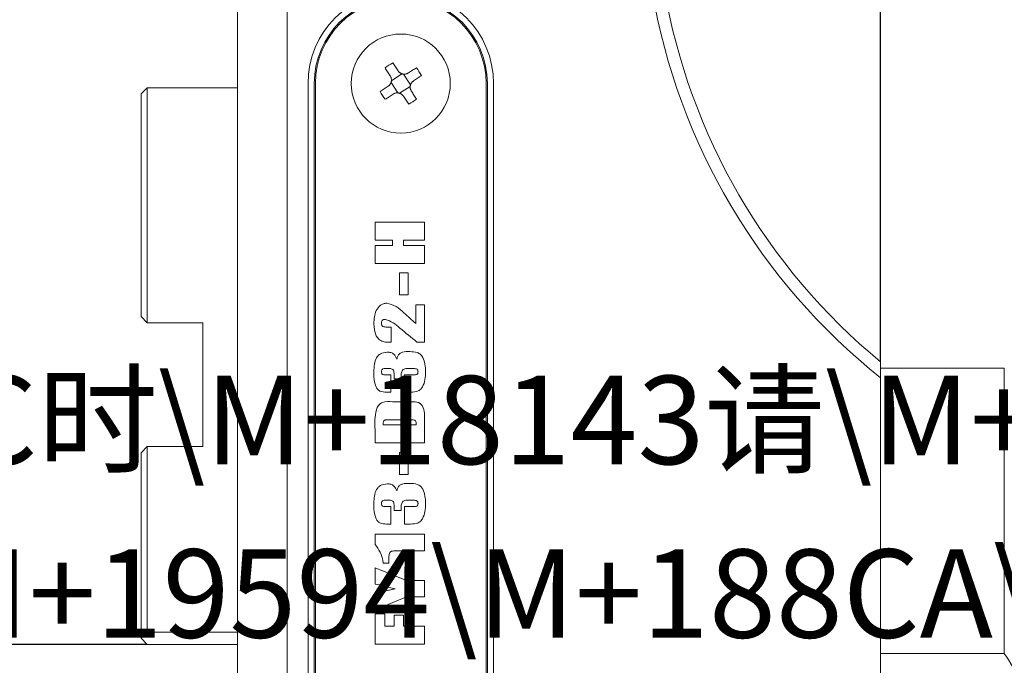
# Model space of a CAD drawing. Units: millimetres. Extents: x 0 to 527, y -1 to 558.
# Drawn here: x 136 to 162, y 117 to 135 of the extents above; entities that cross this region are included whole.
import ezdxf

# ---------------------------------------------------------------- set-up
doc = ezdxf.new("R2010")
doc.units = ezdxf.units.MM
doc.layers.add('图框', color=179, linetype='Continuous')
doc.styles.add('SLDTEXTSTYLE0', font='TXT', dxfattribs={"width": 0.7, "bigfont": 'bigfont'})
doc.styles.add('SLDTEXTSTYLE1', font='TXT', dxfattribs={"width": 0.7})
doc.dimstyles.new('SLDDIMSTYLE0', dxfattribs={"dimtxt": 4, "dimasz": 3, "dimexe": 0, "dimexo": 0.0625, "dimgap": 1, "dimtad": 2, "dimlfac": 1.5, "dimrnd": 1e-09, "dimzin": 12, "dimdsep": 46, "dimtxsty": 'SLDTEXTSTYLE1', "dimsah": 1, "dimcen": 0.09, "dimadec": 0, "dimazin": 3, "dimtfac": 1, "dimtofl": 0, "dimtmove": 0, "dimatfit": 3, "dimfxl": 0, "dimfrac": 2, "dimtolj": 1, "dimtzin": 12, "dimarcsym": 0})
doc.dimstyles.new('SLDDIMSTYLE1', dxfattribs={"dimtxt": 4, "dimasz": 3, "dimexe": 0, "dimexo": 0.0625, "dimgap": 1, "dimtad": 2, "dimlfac": 1.5, "dimrnd": 1e-09, "dimzin": 12, "dimdsep": 46, "dimtxsty": 'SLDTEXTSTYLE1', "dimsah": 1, "dimcen": 0.09, "dimadec": 0, "dimazin": 3, "dimtfac": 1, "dimtmove": 0, "dimatfit": 0, "dimfxl": 0, "dimfrac": 2, "dimtolj": 1, "dimtzin": 12, "dimarcsym": 0})

# ---------------------------------------------------------------- blocks, each defined once
blk = doc.blocks.new('SW_NOTE_1')
at = {"layer": '图框', "color": 0, "char_height": 2.38125, "attachment_point": 1, "style": 'SLDTEXTSTYLE0'}
for s, insert in [('1.\\M+19396\\M+19180\\M+18DEC夹\\M+192DC\\M+18D48\\M+18DEC时\\M+18143请\\M+1906C员务\\M+1954B远离夹\\M+192DC', (0, -1.605)), ('\\M+19861\\M+18AF7\\M+18AED\\M+1906C\\M+19349\\M+18A88动\\M+19594\\M+188CA\\M+18143\\M+194DB则\\M+18FAB\\M+189EF\\M+191A2\\M+190AC\\M+1906C\\M+19067', (0, -6.28))]:
    blk.add_mtext(s, dxfattribs=dict(at, insert=insert))
blk = doc.blocks.new('_D_31')
at = {"layer": '图框'}
for p, q in [((141.954, 136.794), (105.549, 136.794)), ((108.549, 136.794), (108.549, 84.127)), ((141.954, 84.127), (105.549, 84.127))]:
    blk.add_line(p, q, dxfattribs=at)
for points in [[(108.549, 136.794), (108.041, 133.794), (109.057, 133.794)], [(108.549, 84.127), (109.057, 87.127), (108.041, 87.127)]]:
    blk.add_solid(points, dxfattribs=at)
at = {"layer": '图框', "insert": (103.393, 107.963), "char_height": 4, "attachment_point": 1, "rotation": 90, "style": 'SLDTEXTSTYLE1'}
blk.add_mtext('79', dxfattribs=at)
blk = doc.blocks.new('_D_32')
at = {"layer": '图框'}
for p, q in [((115.021, 117.848), (115.021, 122.848)), ((139.187, 117.848), (112.021, 117.848)), ((115.021, 103.073), (115.021, 117.848)), ((139.187, 103.073), (112.021, 103.073)), ((115.021, 103.073), (115.021, 98.073))]:
    blk.add_line(p, q, dxfattribs=at)
for points in [[(115.021, 117.848), (115.529, 120.848), (114.513, 120.848)], [(115.021, 103.073), (114.513, 100.073), (115.529, 100.073)]]:
    blk.add_solid(points, dxfattribs=at)
at = {"layer": '图框', "insert": (109.864, 87.302), "char_height": 4, "attachment_point": 1, "rotation": 90, "style": 'SLDTEXTSTYLE0'}
blk.add_mtext('22.2...34.2(\\M+18D73\\M+192F6\\M+1E497围\\M+1816A', dxfattribs=at)
blk = doc.blocks.new('_D_36')
at = {"layer": '图框'}
for p, q in [((141.621, 136.286), (141.621, 143.905)), ((158.954, 125.46), (158.954, 143.905)), ((158.954, 140.905), (141.621, 140.905))]:
    blk.add_line(p, q, dxfattribs=at)
for points in [[(141.621, 140.905), (144.621, 140.397), (144.621, 141.413)], [(158.954, 140.905), (155.954, 141.413), (155.954, 140.397)]]:
    blk.add_solid(points, dxfattribs=at)
at = {"layer": '图框', "insert": (147.704, 146.062), "char_height": 4, "attachment_point": 1, "style": 'SLDTEXTSTYLE1'}
blk.add_mtext('26', dxfattribs=at)

msp = doc.modelspace()

# ---------------------------------------------------------------- linework, layer by layer
at = {"color": 7, "linetype": 'Continuous', "lineweight": 15}
for p, q in [((141.6207, 84.6342), (141.6207, 136.2864)), ((142.954, 135.4603), (142.954, 85.4603)), ((143.5207, 87.9603), (143.5207, 132.9603)), ((143.6873, 132.9603), (143.6873, 87.9603)), ((143.7207, 132.9603), (143.7207, 87.9603)), ((145.9444, 132.7073), (145.7583, 132.9921)), ((145.7677, 133.0366), (146.0524, 133.2227)), ((146.097, 133.2133), (146.283, 132.9286)), ((148.3207, 87.9603), (148.3207, 132.9603)), ((148.354, 87.9603), (148.354, 132.9603)), ((148.5207, 132.9603), (148.5207, 87.9603)), ((139.0207, 132.6809), (139.1873, 132.8475)), ((139.1873, 132.8475), (139.1873, 126.5142)), ((141.6207, 132.8475), (139.1873, 132.8475)), ((146.2737, 132.884), (145.9889, 132.698)), ((139.0207, 126.6809), (139.0207, 132.6809)), ((145.326, 129.2253), (146.6574, 129.2253)), ((145.326, 128.7398), (145.326, 129.2253)), ((146.6574, 129.2253), (146.6574, 128.7398)), ((145.7959, 128.7398), (145.326, 128.7398)), ((145.7959, 128.5988), (145.7959, 128.7398)), ((146.0935, 128.7398), (146.0935, 128.5988)), ((146.6574, 128.7398), (146.0935, 128.7398)), ((145.326, 128.5988), (145.7959, 128.5988)), ((145.326, 128.1132), (145.326, 128.5988)), ((146.0935, 128.5988), (146.6574, 128.5988)), ((146.6574, 128.5988), (146.6574, 128.1132)), ((146.6574, 128.1132), (145.326, 128.1132)), ((145.9839, 127.8595), (146.2188, 127.8595)), ((145.9839, 127.2643), (145.9839, 127.8595)), ((146.2188, 127.8595), (146.2188, 127.2643)), ((146.2188, 127.2643), (145.9839, 127.2643)), ((146.4224, 126.9949), (146.6574, 126.9949)), ((146.4224, 126.4949), (146.4224, 126.9949)), ((146.6574, 126.9949), (146.6574, 125.9925)), ((139.0207, 126.6809), (139.1873, 126.5142)), ((139.1873, 126.5142), (140.6873, 126.5142)), ((140.6873, 126.5142), (140.6873, 123.1809)), ((145.6415, 126.3997), (145.7646, 126.3997)), ((145.7646, 126.3997), (145.7646, 125.9925)), ((145.7646, 125.9925), (145.7169, 125.9925)), ((146.6574, 125.9925), (146.4537, 125.9964)), ((145.6936, 125.2845), (145.6168, 125.2845)), ((146.2981, 125.2845), (146.2046, 125.2845)), ((158.954, 125.4603), (158.954, 125.0313)), ((162.2873, 125.2937), (158.954, 125.2937)), ((162.2873, 117.6037), (162.2873, 125.2937)), ((145.6312, 125.1123), (145.7489, 125.1123)), ((145.7489, 125.1123), (145.7489, 124.6424)), ((146.0309, 125.0026), (145.8429, 125.0026)), ((146.1248, 125.1123), (146.3478, 125.1123)), ((146.1248, 124.6424), (146.1248, 125.1123)), ((158.954, 125.0313), (158.954, 95.8893)), ((145.7489, 124.6424), (145.6312, 124.6424)), ((146.2318, 124.6424), (146.1248, 124.6424)), ((145.7957, 124.3886), (146.2619, 124.3886)), ((145.5453, 123.7621), (146.4381, 123.7621)), ((146.2411, 123.9031), (145.7137, 123.9031)), ((146.6574, 123.8823), (146.6574, 123.2766)), ((145.326, 123.2766), (145.326, 123.6358)), ((139.1873, 123.1809), (139.0207, 123.0142)), ((139.1873, 123.1809), (139.1873, 118.1809)), ((140.6873, 123.1809), (139.1873, 123.1809)), ((146.6574, 123.2766), (145.326, 123.2766)), ((139.0207, 118.0142), (139.0207, 123.0142)), ((145.9839, 123.0228), (146.2188, 123.0228)), ((145.9839, 122.4277), (145.9839, 123.0228)), ((146.2188, 123.0228), (146.2188, 122.4277)), ((146.2188, 122.4277), (145.9839, 122.4277)), ((145.6936, 121.7354), (145.6168, 121.7354)), ((145.6312, 121.5631), (145.7489, 121.5631)), ((145.7489, 121.5631), (145.7489, 121.0932)), ((146.1248, 121.5631), (146.3478, 121.5631)), ((146.1248, 121.0932), (146.1248, 121.5631)), ((146.2981, 121.7354), (146.2046, 121.7354)), ((146.0309, 121.4534), (145.8429, 121.4534)), ((145.7489, 121.0932), (145.6312, 121.0932)), ((146.2318, 121.0932), (146.1248, 121.0932)), ((145.326, 120.8238), (146.6574, 120.8238)), ((145.326, 120.5419), (145.326, 120.8238)), ((146.6574, 120.8238), (146.6574, 120.3696)), ((146.6574, 120.3696), (145.9491, 120.3696)), ((145.7019, 120.0407), (145.5492, 120.0407)), ((145.7019, 120.0879), (145.7019, 120.0407)), ((145.326, 119.9122), (146.1755, 119.5676)), ((145.326, 119.4776), (145.326, 119.9122)), ((146.1755, 119.5676), (146.6574, 119.5676)), ((146.6574, 119.5676), (146.6574, 119.1291)), ((145.326, 118.7845), (145.326, 119.2192)), ((146.1755, 119.1291), (145.326, 118.7845)), ((146.6574, 119.1291), (146.1755, 119.1291)), ((145.326, 118.6717), (145.5923, 118.6717)), ((145.326, 117.8573), (145.326, 118.6717)), ((145.5923, 118.6717), (145.5923, 118.3428)), ((145.8429, 118.6404), (146.0935, 118.6404)), ((145.8429, 118.3428), (145.8429, 118.6404)), ((146.0935, 118.6404), (146.0935, 118.3428)), ((139.0207, 118.0142), (139.1873, 118.1809)), ((139.1873, 118.1809), (141.6207, 118.1809)), ((145.5923, 118.3428), (145.8429, 118.3428)), ((146.0935, 118.3428), (146.6574, 118.3428)), ((146.6574, 118.3428), (146.6574, 117.8573)), ((139.1873, 117.8475), (139.0207, 118.0142)), ((141.6207, 117.8475), (139.1873, 117.8475)), ((146.6574, 117.8573), (145.326, 117.8573)), ((162.2873, 117.6037), (158.954, 117.6037))]:
    msp.add_line(p, q, dxfattribs=at)
at = {"color": 7, "linetype": 'Continuous', "lineweight": 15, "flags": 128}
for points in [[(145.8073, 133.5185), (145.8247, 133.4919), (145.8421, 133.4652), (145.8596, 133.4384), (145.8772, 133.4115), (145.8948, 133.3845), (145.9125, 133.3575), (145.9303, 133.3303), (145.948, 133.3031)], [(145.736, 133.1645), (145.7182, 133.1917), (145.7004, 133.2189), (145.6827, 133.246), (145.6651, 133.273), (145.6475, 133.2999), (145.63, 133.3267), (145.6126, 133.3534), (145.5952, 133.38)], [(146.2249, 133.245), (146.2521, 133.2628), (146.2793, 133.2806), (146.3063, 133.2983), (146.3333, 133.3159), (146.3602, 133.3335), (146.387, 133.351), (146.4137, 133.3684), (146.4403, 133.3858)], [(146.5789, 133.1737), (146.5523, 133.1563), (146.5256, 133.1389), (146.4988, 133.1214), (146.4719, 133.1038), (146.4449, 133.0862), (146.4178, 133.0685), (146.3907, 133.0507), (146.3634, 133.0329)], [(145.4625, 132.7469), (145.4891, 132.7643), (145.5158, 132.7817), (145.5426, 132.7993), (145.5695, 132.8168), (145.5965, 132.8345), (145.6235, 132.8522), (145.6507, 132.8699), (145.6779, 132.8877)], [(146.3054, 132.7561), (146.3232, 132.7289), (146.3409, 132.7017), (146.3586, 132.6747), (146.3762, 132.6477), (146.3938, 132.6208), (146.4113, 132.594), (146.4288, 132.5673), (146.4461, 132.5407)], [(145.8165, 132.6756), (145.7893, 132.6578), (145.7621, 132.6401), (145.735, 132.6224), (145.708, 132.6048), (145.6811, 132.5872), (145.6543, 132.5697), (145.6276, 132.5522), (145.601, 132.5349)], [(146.2341, 132.4021), (146.2167, 132.4287), (146.1993, 132.4554), (146.1817, 132.4822), (146.1642, 132.5091), (146.1465, 132.5361), (146.1288, 132.5632), (146.1111, 132.5903), (146.0933, 132.6176)]]:
    msp.add_lwpolyline(points, dxfattribs=at)
at = {"color": 7, "linetype": 'Continuous', "lineweight": 15}
msp.add_circle((146.0207, 132.9603), 1.3333, dxfattribs=at)
for centre, radius, start, end in [((146.0207, 132.9603), 2.5, 90.00006, 180), ((146.0207, 132.9603), 2.5, 0, 89.99994), ((169.5502, 138.325), 17, 189.70109, 231.44219), ((169.5502, 138.3249), 16.6666, 189.70105, 230.5229), ((146.0207, 132.9603), 2.3333, 0.00002, 179.99998), ((146.0207, 132.9603), 2.3, 0.00005, 179.99995), ((147.9628, 129.9876), 4.1369, 121.40282, 124.91204), ((143.044, 131.0156), 4.1416, 31.40527, 34.91053), ((148.9973, 134.9051), 4.1416, 211.40527, 214.91053), ((144.0817, 135.9283), 4.1312, 301.4004, 304.91446)]:
    msp.add_arc(centre, radius, start, end, dxfattribs=at)
for points, knots in [([(145.948, 133.3031), (145.9511, 133.2986), (145.9573, 133.2896), (145.9681, 133.277), (145.9799, 133.2651), (145.9927, 133.2543), (146.0063, 133.2446), (146.0207, 133.2361), (146.0359, 133.2287), (146.0515, 133.2227), (146.0675, 133.2181), (146.0836, 133.2148), (146.1002, 133.2128), (146.1168, 133.2122), (146.1388, 133.2133), (146.1605, 133.217), (146.1839, 133.2242), (146.2041, 133.2325), (146.2179, 133.2408), (146.2249, 133.245)], [0, 0, 0, 0, 0.0519523, 0.1043311, 0.1579553, 0.2120487, 0.2643643, 0.317115, 0.3711163, 0.425539, 0.4773927, 0.5296018, 0.5829625, 0.6367097, 0.6882075, 0.7927343, 0.8458635, 0.9224815, 1, 1, 1, 1]), ([(145.6779, 132.8877), (145.6824, 132.8908), (145.6914, 132.897), (145.704, 132.9077), (145.7159, 132.9195), (145.7267, 132.9324), (145.7364, 132.946), (145.7449, 132.9603), (145.7523, 132.9755), (145.7583, 132.9912), (145.7629, 133.0071), (145.7662, 133.0233), (145.7682, 133.0399), (145.7688, 133.0565), (145.7677, 133.0784), (145.764, 133.1001), (145.7568, 133.1236), (145.7485, 133.1437), (145.7402, 133.1576), (145.736, 133.1645)], [0, 0, 0, 0, 0.0519445, 0.1043321, 0.1579615, 0.2120512, 0.2643599, 0.317117, 0.371107, 0.4255469, 0.477388, 0.5296029, 0.5829668, 0.6366896, 0.6881878, 0.7927279, 0.8458566, 0.9224655, 1, 1, 1, 1]), ([(146.3634, 133.0329), (146.359, 133.0299), (146.3499, 133.0237), (146.3373, 133.0129), (146.3255, 133.0011), (146.3146, 132.9883), (146.305, 132.9747), (146.2965, 132.9603), (146.2891, 132.9452), (146.2831, 132.9295), (146.2784, 132.9135), (146.2751, 132.8974), (146.2732, 132.8808), (146.2724, 132.8587), (146.2744, 132.8367), (146.279, 132.8153), (146.2846, 132.7971), (146.2928, 132.7769), (146.3012, 132.7631), (146.3054, 132.7561)], [0, 0, 0, 0, 0.051945, 0.1043331, 0.1579407, 0.2120513, 0.2643605, 0.3171181, 0.3711087, 0.4255378, 0.4773883, 0.5296037, 0.5829644, 0.6366888, 0.7402701, 0.7927327, 0.8458619, 0.9224716, 1, 1, 1, 1]), ([(146.0933, 132.6176), (146.0902, 132.622), (146.084, 132.6311), (146.0733, 132.6437), (146.0614, 132.6555), (146.0486, 132.6664), (146.035, 132.676), (146.0207, 132.6845), (146.0055, 132.6919), (145.9898, 132.6979), (145.9739, 132.7026), (145.9577, 132.7059), (145.9411, 132.7078), (145.9245, 132.7084), (145.9026, 132.7073), (145.8809, 132.7036), (145.8574, 132.6964), (145.8373, 132.6882), (145.8234, 132.6798), (145.8165, 132.6756)], [0, 0, 0, 0, 0.0519337, 0.1043327, 0.1579567, 0.2120498, 0.2643697, 0.3171162, 0.3710888, 0.4255408, 0.4773964, 0.5296038, 0.5829651, 0.6366805, 0.6881785, 0.7927346, 0.8458659, 0.9224543, 1, 1, 1, 1]), ([(145.2947, 126.4883), (145.3008, 126.6119), (145.31, 126.7971), (145.4419, 126.9736), (145.5497, 127.0341), (145.6106, 127.0393), (145.641, 127.0419)], [0, 0, 0, 0, 0.4995801, 0.7492135, 0.8745849, 1, 1, 1, 1]), ([(145.2947, 126.4883), (145.3008, 126.6119), (145.31, 126.7971), (145.4419, 126.9736), (145.5497, 127.0341), (145.6106, 127.0393), (145.641, 127.0419)], [0, 0, 0, 0, 0.4995801, 0.7492135, 0.8745849, 1, 1, 1, 1]), ([(145.641, 127.0419), (145.7293, 127.0196), (145.9072, 126.9747), (146.1447, 126.7449), (146.3171, 126.5898), (146.4224, 126.4949)], [0, 0, 0, 0, 0.2772873, 0.5582524, 1, 1, 1, 1]), ([(145.641, 127.0419), (145.7293, 127.0196), (145.9072, 126.9747), (146.1447, 126.7449), (146.3171, 126.5898), (146.4224, 126.4949)], [0, 0, 0, 0, 0.2772873, 0.5582524, 1, 1, 1, 1]), ([(145.6053, 126.6073), (145.5892, 126.6065), (145.5573, 126.605), (145.5173, 126.5798), (145.5001, 126.5411), (145.4989, 126.5161), (145.4983, 126.5035)], [0, 0, 0, 0, 0.2808282, 0.559115, 0.779046, 1, 1, 1, 1]), ([(146.4537, 125.9964), (146.3014, 126.1201), (146.0891, 126.2923), (145.8225, 126.5256), (145.6774, 126.5801), (145.6053, 126.6073)], [0, 0, 0, 0, 0.56154027, 0.78211813, 1, 1, 1, 1]), ([(146.4537, 125.9964), (146.3014, 126.1201), (146.0891, 126.2923), (145.8225, 126.5256), (145.6774, 126.5801), (145.6053, 126.6073)], [0, 0, 0, 0, 0.56154027, 0.78211813, 1, 1, 1, 1]), ([(145.7169, 125.9925), (145.6697, 125.9924), (145.576, 125.9922), (145.442, 126.0491), (145.3126, 126.2152), (145.3021, 126.3757), (145.2947, 126.4883)], [0, 0, 0, 0, 0.1879901, 0.3736995, 0.5607655, 1, 1, 1, 1]), ([(145.7169, 125.9925), (145.6697, 125.9924), (145.576, 125.9922), (145.442, 126.0491), (145.3126, 126.2152), (145.3021, 126.3757), (145.2947, 126.4883)], [0, 0, 0, 0, 0.1879901, 0.3736995, 0.5607655, 1, 1, 1, 1]), ([(145.4983, 126.5035), (145.4995, 126.4862), (145.5013, 126.4603), (145.5197, 126.4306), (145.5616, 126.3995), (145.606, 126.3996), (145.6415, 126.3997)], [0, 0, 0, 0, 0.2501502, 0.3756476, 0.5008559, 1, 1, 1, 1]), ([(145.2947, 125.1529), (145.2958, 125.2842), (145.2971, 125.4484), (145.3932, 125.6171), (145.4923, 125.7034), (145.5899, 125.7152), (145.6547, 125.7231)], [0, 0, 0, 0, 0.5005413, 0.6258751, 0.7513177, 1, 1, 1, 1]), ([(145.2947, 125.1529), (145.2958, 125.2842), (145.2971, 125.4484), (145.3932, 125.6171), (145.4923, 125.7034), (145.5899, 125.7152), (145.6547, 125.7231)], [0, 0, 0, 0, 0.5005413, 0.6258751, 0.7513177, 1, 1, 1, 1]), ([(145.6547, 125.7231), (145.6874, 125.7224), (145.7525, 125.7209), (145.8602, 125.6627), (145.8932, 125.5835), (145.9134, 125.5349)], [0, 0, 0, 0, 0.2814575, 0.559348, 1, 1, 1, 1]), ([(145.6547, 125.7231), (145.6874, 125.7224), (145.7525, 125.7209), (145.8602, 125.6627), (145.8932, 125.5835), (145.9134, 125.5349)], [0, 0, 0, 0, 0.2814575, 0.559348, 1, 1, 1, 1]), ([(145.9134, 125.5349), (145.9215, 125.562), (145.9376, 125.6161), (145.9855, 125.6904), (146.1036, 125.7395), (146.1991, 125.7391), (146.2663, 125.7388)], [0, 0, 0, 0, 0.18711321, 0.37361386, 0.55916239, 1, 1, 1, 1]), ([(145.9134, 125.5349), (145.9215, 125.562), (145.9376, 125.6161), (145.9855, 125.6904), (146.1036, 125.7395), (146.1991, 125.7391), (146.2663, 125.7388)], [0, 0, 0, 0, 0.18711321, 0.37361386, 0.55916239, 1, 1, 1, 1]), ([(146.2663, 125.7388), (146.3336, 125.736), (146.4346, 125.7318), (146.5542, 125.6659), (146.6759, 125.503), (146.683, 125.3315), (146.6887, 125.1945)], [0, 0, 0, 0, 0.2507436, 0.3760165, 0.5014573, 1, 1, 1, 1]), ([(146.2663, 125.7388), (146.3336, 125.736), (146.4346, 125.7318), (146.5542, 125.6659), (146.6759, 125.503), (146.683, 125.3315), (146.6887, 125.1945)], [0, 0, 0, 0, 0.2507436, 0.3760165, 0.5014573, 1, 1, 1, 1]), ([(145.6168, 125.2845), (145.5874, 125.2847), (145.5507, 125.2849), (145.5152, 125.2598), (145.5006, 125.2347), (145.4992, 125.2132), (145.4983, 125.1989)], [0, 0, 0, 0, 0.4991611, 0.6242767, 0.7498604, 1, 1, 1, 1]), ([(145.8429, 125.0026), (145.845, 125.066), (145.8477, 125.145), (145.827, 125.2407), (145.7752, 125.2842), (145.7263, 125.2844), (145.6936, 125.2845)], [0, 0, 0, 0, 0.5020473, 0.6267154, 0.7506163, 1, 1, 1, 1]), ([(146.2046, 125.2845), (146.1713, 125.2837), (146.1213, 125.2825), (146.0659, 125.2431), (146.0237, 125.1523), (146.0277, 125.0692), (146.0309, 125.0026)], [0, 0, 0, 0, 0.2495899, 0.3742127, 0.4989712, 1, 1, 1, 1]), ([(146.2046, 125.2845), (146.1713, 125.2837), (146.1213, 125.2825), (146.0659, 125.2431), (146.0237, 125.1523), (146.0277, 125.0692), (146.0309, 125.0026)], [0, 0, 0, 0, 0.2495899, 0.3742127, 0.4989712, 1, 1, 1, 1]), ([(146.4851, 125.193), (146.4846, 125.2031), (146.4837, 125.2232), (146.4739, 125.2528), (146.4488, 125.2724), (146.3887, 125.2831), (146.3384, 125.2839), (146.2981, 125.2845)], [0, 0, 0, 0, 0.1252607, 0.2502561, 0.3740902, 0.4991828, 1, 1, 1, 1]), ([(145.6312, 124.6424), (145.5715, 124.6465), (145.4818, 124.6528), (145.3839, 124.725), (145.3, 124.8834), (145.297, 125.0332), (145.2947, 125.1529)], [0, 0, 0, 0, 0.2494427, 0.37451441, 0.49977965, 1, 1, 1, 1]), ([(145.6312, 124.6424), (145.5715, 124.6465), (145.4818, 124.6528), (145.3839, 124.725), (145.3, 124.8834), (145.297, 125.0332), (145.2947, 125.1529)], [0, 0, 0, 0, 0.2494427, 0.37451441, 0.49977965, 1, 1, 1, 1]), ([(145.4983, 125.1989), (145.4992, 125.1833), (145.5006, 125.1598), (145.5178, 125.1326), (145.5604, 125.1113), (145.5997, 125.1118), (145.6312, 125.1123)], [0, 0, 0, 0, 0.2497469, 0.3747844, 0.4995484, 1, 1, 1, 1]), ([(146.6887, 125.1945), (146.6868, 125.1239), (146.683, 124.9831), (146.6287, 124.8131), (146.5433, 124.6967), (146.4083, 124.6428), (146.3025, 124.6425), (146.2318, 124.6424)], [0, 0, 0, 0, 0.2506911, 0.50027, 0.6251466, 0.7495092, 1, 1, 1, 1]), ([(146.6887, 125.1945), (146.6868, 125.1239), (146.683, 124.9831), (146.6287, 124.8131), (146.5433, 124.6967), (146.4083, 124.6428), (146.3025, 124.6425), (146.2318, 124.6424)], [0, 0, 0, 0, 0.2506911, 0.50027, 0.6251466, 0.7495092, 1, 1, 1, 1]), ([(146.3478, 125.1123), (146.379, 125.1123), (146.4181, 125.1123), (146.4646, 125.126), (146.4835, 125.1533), (146.4845, 125.1771), (146.4851, 125.193)], [0, 0, 0, 0, 0.5009406, 0.6258304, 0.7503902, 1, 1, 1, 1]), ([(145.326, 123.6358), (145.3185, 123.8168), (145.309, 124.0429), (145.4114, 124.2972), (145.5651, 124.407), (145.7033, 124.396), (145.7957, 124.3886)], [0, 0, 0, 0, 0.500837, 0.6256218, 0.7495662, 1, 1, 1, 1]), ([(145.326, 123.6358), (145.3185, 123.8168), (145.309, 124.0429), (145.4114, 124.2972), (145.5651, 124.407), (145.7033, 124.396), (145.7957, 124.3886)], [0, 0, 0, 0, 0.500837, 0.6256218, 0.7495662, 1, 1, 1, 1]), ([(146.2619, 124.3886), (146.3267, 124.3895), (146.4238, 124.3909), (146.552, 124.3496), (146.6682, 124.1835), (146.6622, 124.0162), (146.6574, 123.8823)], [0, 0, 0, 0, 0.2513789, 0.3760061, 0.5007885, 1, 1, 1, 1]), ([(146.2619, 124.3886), (146.3267, 124.3895), (146.4238, 124.3909), (146.552, 124.3496), (146.6682, 124.1835), (146.6622, 124.0162), (146.6574, 123.8823)], [0, 0, 0, 0, 0.2513789, 0.3760061, 0.5007885, 1, 1, 1, 1]), ([(145.7137, 123.9031), (145.6853, 123.9026), (145.6458, 123.902), (145.595, 123.8981), (145.5567, 123.875), (145.5461, 123.8208), (145.5456, 123.7818), (145.5453, 123.7621)], [0, 0, 0, 0, 0.3150478, 0.4386599, 0.5607969, 0.7790066, 1, 1, 1, 1]), ([(146.4381, 123.7621), (146.4374, 123.7867), (146.4364, 123.8235), (146.4234, 123.8659), (146.4055, 123.8838), (146.347, 123.9052), (146.2909, 123.9041), (146.2411, 123.9031)], [0, 0, 0, 0, 0.2502912, 0.3750089, 0.4373383, 0.5000182, 1, 1, 1, 1]), ([(146.4381, 123.7621), (146.4374, 123.7867), (146.4364, 123.8235), (146.4234, 123.8659), (146.4055, 123.8838), (146.347, 123.9052), (146.2909, 123.9041), (146.2411, 123.9031)], [0, 0, 0, 0, 0.2502912, 0.3750089, 0.4373383, 0.5000182, 1, 1, 1, 1]), ([(145.2947, 121.6037), (145.2958, 121.735), (145.2971, 121.8993), (145.3932, 122.0679), (145.4923, 122.1542), (145.5899, 122.1661), (145.6547, 122.1739)], [0, 0, 0, 0, 0.5005411, 0.6258748, 0.7513174, 1, 1, 1, 1]), ([(145.2947, 121.6037), (145.2958, 121.735), (145.2971, 121.8993), (145.3932, 122.0679), (145.4923, 122.1542), (145.5899, 122.1661), (145.6547, 122.1739)], [0, 0, 0, 0, 0.5005411, 0.6258748, 0.7513174, 1, 1, 1, 1]), ([(145.6547, 122.1739), (145.6874, 122.1732), (145.7525, 122.1717), (145.8602, 122.1135), (145.8932, 122.0343), (145.9134, 121.9857)], [0, 0, 0, 0, 0.2814574, 0.5593457, 1, 1, 1, 1]), ([(145.6547, 122.1739), (145.6874, 122.1732), (145.7525, 122.1717), (145.8602, 122.1135), (145.8932, 122.0343), (145.9134, 121.9857)], [0, 0, 0, 0, 0.2814574, 0.5593457, 1, 1, 1, 1]), ([(145.9134, 121.9857), (145.9215, 122.0128), (145.9376, 122.0669), (145.9855, 122.1412), (146.1036, 122.1903), (146.1991, 122.1899), (146.2663, 122.1896)], [0, 0, 0, 0, 0.1871128, 0.3736153, 0.5591635, 1, 1, 1, 1]), ([(145.9134, 121.9857), (145.9215, 122.0128), (145.9376, 122.0669), (145.9855, 122.1412), (146.1036, 122.1903), (146.1991, 122.1899), (146.2663, 122.1896)], [0, 0, 0, 0, 0.1871128, 0.3736153, 0.5591635, 1, 1, 1, 1]), ([(146.2663, 122.1896), (146.3336, 122.1868), (146.4346, 122.1826), (146.5542, 122.1167), (146.6759, 121.9538), (146.683, 121.7823), (146.6887, 121.6453)], [0, 0, 0, 0, 0.2507436, 0.3760174, 0.5014584, 1, 1, 1, 1]), ([(146.2663, 122.1896), (146.3336, 122.1868), (146.4346, 122.1826), (146.5542, 122.1167), (146.6759, 121.9538), (146.683, 121.7823), (146.6887, 121.6453)], [0, 0, 0, 0, 0.2507436, 0.3760174, 0.5014584, 1, 1, 1, 1]), ([(145.6312, 121.0932), (145.5715, 121.0973), (145.4818, 121.1036), (145.3839, 121.1758), (145.3, 121.3343), (145.297, 121.484), (145.2947, 121.6037)], [0, 0, 0, 0, 0.2494428, 0.3745145, 0.4997813, 1, 1, 1, 1]), ([(145.6312, 121.0932), (145.5715, 121.0973), (145.4818, 121.1036), (145.3839, 121.1758), (145.3, 121.3343), (145.297, 121.484), (145.2947, 121.6037)], [0, 0, 0, 0, 0.2494428, 0.3745145, 0.4997813, 1, 1, 1, 1]), ([(145.6168, 121.7354), (145.5874, 121.7355), (145.5507, 121.7357), (145.5152, 121.7107), (145.5006, 121.6855), (145.4992, 121.664), (145.4983, 121.6497)], [0, 0, 0, 0, 0.4991597, 0.6242705, 0.7498538, 1, 1, 1, 1]), ([(145.4983, 121.6497), (145.4992, 121.6341), (145.5006, 121.6106), (145.5178, 121.5835), (145.5604, 121.5621), (145.5997, 121.5626), (145.6312, 121.5631)], [0, 0, 0, 0, 0.2497471, 0.3747847, 0.4995488, 1, 1, 1, 1]), ([(145.8429, 121.4534), (145.845, 121.5168), (145.8477, 121.5959), (145.827, 121.6915), (145.7752, 121.735), (145.7263, 121.7352), (145.6936, 121.7354)], [0, 0, 0, 0, 0.50204517, 0.62671667, 0.75061567, 1, 1, 1, 1]), ([(146.2046, 121.7354), (146.1713, 121.7345), (146.1213, 121.7333), (146.0659, 121.6939), (146.0237, 121.6031), (146.0277, 121.52), (146.0309, 121.4534)], [0, 0, 0, 0, 0.24958966, 0.37421258, 0.49897391, 1, 1, 1, 1]), ([(146.2046, 121.7354), (146.1713, 121.7345), (146.1213, 121.7333), (146.0659, 121.6939), (146.0237, 121.6031), (146.0277, 121.52), (146.0309, 121.4534)], [0, 0, 0, 0, 0.24958966, 0.37421258, 0.49897391, 1, 1, 1, 1]), ([(146.6887, 121.6453), (146.6868, 121.5748), (146.683, 121.434), (146.6287, 121.2639), (146.5433, 121.1475), (146.4083, 121.0936), (146.3025, 121.0934), (146.2318, 121.0932)], [0, 0, 0, 0, 0.2506923, 0.500271, 0.6251464, 0.7495094, 1, 1, 1, 1]), ([(146.6887, 121.6453), (146.6868, 121.5748), (146.683, 121.434), (146.6287, 121.2639), (146.5433, 121.1475), (146.4083, 121.0936), (146.3025, 121.0934), (146.2318, 121.0932)], [0, 0, 0, 0, 0.2506923, 0.500271, 0.6251464, 0.7495094, 1, 1, 1, 1]), ([(146.4851, 121.6438), (146.4846, 121.6539), (146.4837, 121.674), (146.4739, 121.7036), (146.4488, 121.7233), (146.3887, 121.734), (146.3384, 121.7347), (146.2981, 121.7354)], [0, 0, 0, 0, 0.1252655, 0.2502605, 0.374091, 0.4991845, 1, 1, 1, 1]), ([(146.3478, 121.5631), (146.379, 121.5631), (146.4181, 121.5631), (146.4646, 121.5769), (146.4835, 121.6042), (146.4845, 121.628), (146.4851, 121.6438)], [0, 0, 0, 0, 0.5009417, 0.6258344, 0.7503894, 1, 1, 1, 1]), ([(145.5492, 120.0407), (145.5284, 120.1441), (145.4913, 120.3286), (145.3765, 120.4768), (145.326, 120.5419)], [0, 0, 0, 0, 0.5605025, 1, 1, 1, 1]), ([(145.5492, 120.0407), (145.5284, 120.1441), (145.4913, 120.3286), (145.3765, 120.4768), (145.326, 120.5419)], [0, 0, 0, 0, 0.5605025, 1, 1, 1, 1]), ([(145.9491, 120.3696), (145.9096, 120.3687), (145.8502, 120.3674), (145.7802, 120.3663), (145.7428, 120.349), (145.6883, 120.2633), (145.6955, 120.1704), (145.7019, 120.0879)], [0, 0, 0, 0, 0.2510642, 0.3765007, 0.4387166, 0.5013056, 1, 1, 1, 1]), ([(145.9491, 120.3696), (145.9096, 120.3687), (145.8502, 120.3674), (145.7802, 120.3663), (145.7428, 120.349), (145.6883, 120.2633), (145.6955, 120.1704), (145.7019, 120.0879)], [0, 0, 0, 0, 0.2510642, 0.3765007, 0.4387166, 0.5013056, 1, 1, 1, 1]), ([(145.8654, 119.3462), (145.7653, 119.3729), (145.5864, 119.4207), (145.4056, 119.4602), (145.326, 119.4776)], [0, 0, 0, 0, 0.5599837, 1, 1, 1, 1]), ([(145.8654, 119.3462), (145.7653, 119.3729), (145.5864, 119.4207), (145.4056, 119.4602), (145.326, 119.4776)], [0, 0, 0, 0, 0.5599837, 1, 1, 1, 1]), ([(145.326, 119.2192), (145.3869, 119.2346), (145.4872, 119.26), (145.6271, 119.2944), (145.7458, 119.3224), (145.8256, 119.3382), (145.8654, 119.3462)], [0, 0, 0, 0, 0.3400116, 0.5600188, 0.7800159, 1, 1, 1, 1]), ([(162.2873, 103.3169), (162.3763, 103.4523), (162.5541, 103.7229), (162.7186, 104.0021), (162.8995, 104.2707), (163.0601, 104.5527), (163.3038, 104.9621), (163.5309, 105.3703), (163.7457, 105.7741), (163.9505, 106.184), (164.1448, 106.6012), (164.326, 107.0263), (164.4381, 107.3143), (164.516, 107.5323), (164.5677, 107.6778), (164.6399, 107.8989), (164.7078, 108.1227), (164.7775, 108.3741), (164.8462, 108.6527), (164.9105, 108.9589), (164.9638, 109.2685), (165.0058, 109.5823), (165.0346, 109.8999), (165.0476, 110.1131), (165.0516, 110.3264), (165.0558, 110.5416), (165.0461, 110.8291), (165.0294, 111.0823), (165.0089, 111.2992), (164.9825, 111.5155), (164.9504, 111.7309), (164.9126, 111.9455), (164.869, 112.1611), (164.8195, 112.3776), (164.7641, 112.5957), (164.7032, 112.8132), (164.6373, 113.0301), (164.5666, 113.2455), (164.5163, 113.3884), (164.4392, 113.6016), (164.3296, 113.8862), (164.1486, 114.3109), (163.9514, 114.7352), (163.7406, 115.1566), (163.5186, 115.5735), (163.2869, 115.9866), (163.0466, 116.3962), (162.7172, 116.9377), (162.4593, 117.3373), (162.2873, 117.6037)], [0, 0, 0, 0, 0.0312528, 0.0625056, 0.0625102, 0.0937587, 0.1250704, 0.1544967, 0.1839237, 0.2133511, 0.2429372, 0.2727357, 0.3025354, 0.3025715, 0.3174335, 0.332338, 0.3474537, 0.362578, 0.382702, 0.4028264, 0.422951, 0.4433312, 0.4639197, 0.4845082, 0.4845422, 0.5050969, 0.5260352, 0.5400479, 0.5540714, 0.5680841, 0.5821069, 0.5961193, 0.610141, 0.6245577, 0.6389832, 0.6535666, 0.6681577, 0.6827412, 0.6973308, 0.697389, 0.726501, 0.7561785, 0.7864914, 0.8168035, 0.8471149, 0.8776515, 0.9082206, 0.9387893, 1, 1, 1, 1])]:
    msp.add_open_spline(points, degree=3, knots=knots, dxfattribs=at)

# ---------------------------------------------------------------- block references
at = {"layer": '图框'}
msp.add_blockref('SW_NOTE_1', (39.1377, 126.6915), dxfattribs=at)

# ---------------------------------------------------------------- dimensions: what is measured, and where the dimension line sits
dim = msp.add_linear_dim(base=(115.0207, 117.8475), p1=(139.1873, 103.0731), p2=(139.1873, 117.8475), angle=90, text='22.2...34.2(行程范围）', dimstyle='SLDDIMSTYLE1', dxfattribs=at)
dim.commit()
dim.dimension.update_dxf_attribs({"geometry": '_D_32', "text_midpoint": (115.0207, 110.4603), "dimtype": 160})
dim = msp.add_linear_dim(base=(141.6207, 140.9053), p1=(158.954, 125.4603), p2=(141.6207, 136.2864), dimstyle='SLDDIMSTYLE0', dxfattribs=at)
dim.commit()
dim.dimension.update_dxf_attribs({"geometry": '_D_36', "text_midpoint": (150.2873, 140.9053), "dimtype": 160})
dim = msp.add_linear_dim(base=(108.5492, 84.127), p1=(141.954, 136.7937), p2=(141.954, 84.127), angle=90, dimstyle='SLDDIMSTYLE0', dxfattribs=at)
dim.commit()
dim.dimension.update_dxf_attribs({"geometry": '_D_31', "text_midpoint": (108.5492, 110.4603), "dimtype": 160})

doc.saveas('drawing.dxf')
